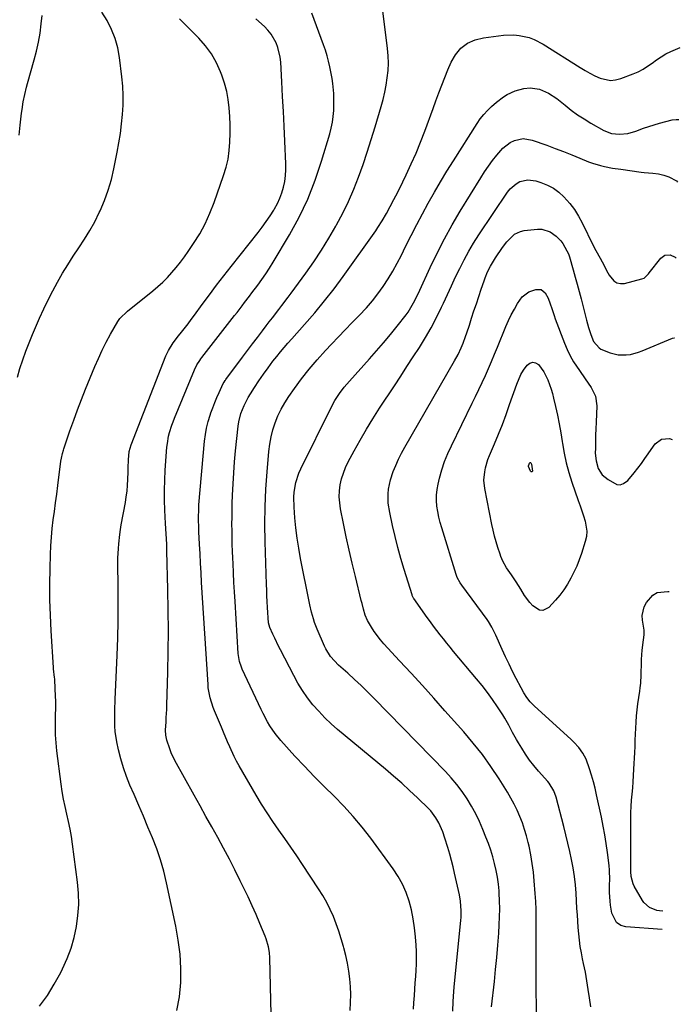
# Model space of a CAD drawing. Units: inches. Extents: x 1841421 to 1846753, y 447555 to 452921.
# Drawn here: x 1846405 to 1846712, y 450435 to 450893 of the extents above; entities that cross this region are included whole.
import ezdxf

# ---------------------------------------------------------------- set-up
doc = ezdxf.new("R2010")
doc.units = ezdxf.units.IN
doc.header["$MEASUREMENT"] = 0
doc.layers.add('7', color=7, linetype='Continuous')
doc.layers.add('8', color=7, linetype='Continuous')

msp = doc.modelspace()

# ---------------------------------------------------------------- linework, layer by layer
at = {"layer": '7', "color": 18}
for points in [[(1846558.69, 450432.13, 1836), (1846558.97, 450435.8, 1836), (1846559.08, 450439.47, 1836), (1846558.94, 450443.14, 1836), (1846558.63, 450446.8, 1836), (1846558.12, 450450.45, 1836), (1846557.5, 450454.08, 1836), (1846556.72, 450457.68, 1836), (1846555.84, 450461.26, 1836), (1846555.66, 450461.92, 1836), (1846554.64, 450465.44, 1836), (1846553.53, 450468.92, 1836), (1846552.28, 450472.36, 1836), (1846550.95, 450475.77, 1836), (1846549.45, 450479.11, 1836), (1846547.84, 450482.38, 1836), (1846546.03, 450485.56, 1836), (1846544.11, 450488.67, 1836), (1846536.6, 450500.04, 1836), (1846533.9, 450504.07, 1836), (1846531.17, 450508.07, 1836), (1846528.39, 450512.04, 1836), (1846525.57, 450515.98, 1836), (1846522.79, 450519.95, 1836), (1846520.09, 450523.96, 1836), (1846517.52, 450528.06, 1836), (1846515.03, 450532.22, 1836), (1846507.12, 450545.87, 1836), (1846505.92, 450548.03, 1836), (1846504.78, 450550.23, 1836), (1846502.73, 450554.73, 1836), (1846501.78, 450557.02, 1836), (1846499.86, 450561.59, 1836), (1846498.9, 450563.87, 1836), (1846495.64, 450571.54, 1836), (1846495.06, 450573.01, 1836), (1846493.63, 450577.53, 1836), (1846492.79, 450582.19, 1836), (1846492.65, 450583.77, 1836), (1846489.66, 450631.24, 1836), (1846489.39, 450635.68, 1836), (1846489.14, 450640.11, 1836), (1846488.92, 450644.55, 1836), (1846488.7, 450648.99, 1836), (1846488.44, 450654.74, 1836), (1846488.38, 450656.3, 1836), (1846488.23, 450660.99, 1836), (1846488.33, 450665.67, 1836), (1846488.44, 450667.23, 1836), (1846491.08, 450696.92, 1836), (1846491.47, 450700, 1836), (1846492, 450703.04, 1836), (1846492.76, 450706.04, 1836), (1846493.65, 450709.01, 1836), (1846494.01, 450710.04, 1836), (1846494.88, 450712.45, 1836), (1846495.8, 450714.84, 1836), (1846496.79, 450717.21, 1836), (1846497.83, 450719.55, 1836), (1846499.77, 450723.71, 1836), (1846500.14, 450724.43, 1836), (1846500.56, 450725.13, 1836), (1846500.72, 450725.35, 1836), (1846500.88, 450725.57, 1836), (1846508.68, 450736.01, 1836), (1846510.98, 450739.07, 1836), (1846513.28, 450742.13, 1836), (1846515.6, 450745.19, 1836), (1846517.92, 450748.24, 1836), (1846519.64, 450750.5, 1836), (1846521.11, 450752.41, 1836), (1846522.58, 450754.31, 1836), (1846525.56, 450758.1, 1836), (1846527.04, 450760, 1836), (1846529.95, 450763.84, 1836), (1846531.38, 450765.78, 1836), (1846538.1, 450775.06, 1836), (1846541.81, 450780.38, 1836), (1846545.4, 450785.79, 1836), (1846548.79, 450791.32, 1836), (1846552.06, 450796.93, 1836), (1846552.41, 450797.54, 1836), (1846555.28, 450802.96, 1836), (1846557.98, 450808.46, 1836), (1846560.41, 450814.09, 1836), (1846562.68, 450819.79, 1836), (1846564.75, 450825.57, 1836), (1846566.74, 450831.38, 1836), (1846568.61, 450837.23, 1836), (1846570.39, 450843.1, 1836), (1846573.18, 450852.62, 1836), (1846574.06, 450855.92, 1836), (1846574.85, 450859.24, 1836), (1846575.5, 450862.6, 1836), (1846576.05, 450865.97, 1836), (1846576.38, 450869.36, 1836), (1846576.54, 450872.76, 1836), (1846576.43, 450876.15, 1836), (1846576.15, 450879.55, 1836), (1846573.81, 450898.29, 1836)], [(1846403.97, 450726.63, 1828), (1846405.19, 450730.69, 1828), (1846406.5, 450734.72, 1828), (1846407.9, 450738.72, 1828), (1846409.43, 450742.68, 1828), (1846411.04, 450746.59, 1828), (1846414.32, 450754.17, 1828), (1846416.25, 450758.44, 1828), (1846418.27, 450762.67, 1828), (1846420.41, 450766.84, 1828), (1846422.65, 450770.96, 1828), (1846425, 450775.01, 1828), (1846427.44, 450779.02, 1828), (1846429.99, 450782.95, 1828), (1846432.61, 450786.84, 1828), (1846435.25, 450790.84, 1828), (1846437.71, 450794.86, 1828), (1846439.96, 450799, 1828), (1846442.07, 450803.22, 1828), (1846442.46, 450804.06, 1828), (1846444.48, 450808.82, 1828), (1846446.26, 450813.66, 1828), (1846447.68, 450818.61, 1828), (1846448.87, 450823.65, 1828), (1846450.4, 450831.42, 1828), (1846451.18, 450835.76, 1828), (1846451.87, 450840.11, 1828), (1846452.42, 450844.49, 1828), (1846452.87, 450848.88, 1828), (1846453.11, 450853.27, 1828), (1846453.17, 450857.66, 1828), (1846452.97, 450862.05, 1828), (1846452.58, 450866.44, 1828), (1846451.52, 450875.35, 1828), (1846450.69, 450879.86, 1828), (1846449.5, 450884.25, 1828), (1846447.78, 450888.46, 1828), (1846445.7, 450892.55, 1828), (1846443.29, 450896.51, 1828)], [(1846404.79, 450839.31, 1826), (1846405.3, 450843.86, 1826), (1846405.91, 450849.46, 1826), (1846406.13, 450851.21, 1826), (1846406.67, 450854.71, 1826), (1846407.37, 450858.19, 1826), (1846408.21, 450861.63, 1826), (1846408.68, 450863.34, 1826), (1846411.78, 450874.24, 1826), (1846412.85, 450878.38, 1826), (1846413.78, 450882.56, 1826), (1846414.5, 450886.77, 1826), (1846415.08, 450891.01, 1826), (1846415.52, 450894.92, 1826)], [(1846522.39, 450417.06, 1834), (1846521.46, 450456.55, 1834), (1846521.27, 450459.14, 1834), (1846520.84, 450461.71, 1834), (1846519.75, 450465.45, 1834), (1846519.27, 450466.66, 1834), (1846516.8, 450472.56, 1834), (1846515.02, 450476.69, 1834), (1846513.2, 450480.81, 1834), (1846511.3, 450484.89, 1834), (1846509.37, 450488.96, 1834), (1846507.66, 450492.45, 1834), (1846505.14, 450497.52, 1834), (1846502.57, 450502.55, 1834), (1846499.91, 450507.55, 1834), (1846497.19, 450512.51, 1834), (1846494.43, 450517.45, 1834), (1846491.68, 450522.4, 1834), (1846488.93, 450527.34, 1834), (1846486.19, 450532.3, 1834), (1846477.27, 450548.43, 1834), (1846475.54, 450551.95, 1834), (1846474.82, 450553.78, 1834), (1846473.46, 450557.9, 1834), (1846473, 450560.17, 1834), (1846472.94, 450562.51, 1834), (1846473.14, 450566.37, 1834), (1846473.25, 450568.31, 1834), (1846473.43, 450572.17, 1834), (1846473.5, 450574.1, 1834), (1846473.94, 450589.48, 1834), (1846474.14, 450599.1, 1834), (1846474.24, 450608.72, 1834), (1846474.18, 450618.34, 1834), (1846474.01, 450627.96, 1834), (1846473.55, 450645.87, 1834), (1846473.44, 450649.07, 1834), (1846473.18, 450653.87, 1834), (1846472.92, 450658.67, 1834), (1846472.6, 450664.81, 1834), (1846472.44, 450669.47, 1834), (1846472.4, 450674.14, 1834), (1846472.54, 450678.8, 1834), (1846472.78, 450683.47, 1834), (1846473.55, 450694.08, 1834), (1846473.73, 450695.83, 1834), (1846474.34, 450699.28, 1834), (1846474.77, 450700.98, 1834), (1846475.84, 450704.34, 1834), (1846476.45, 450705.99, 1834), (1846477.1, 450707.63, 1834), (1846486.42, 450730.17, 1834), (1846487.49, 450732.39, 1834), (1846488.8, 450734.5, 1834), (1846489.28, 450735.17, 1834), (1846489.78, 450735.83, 1834), (1846504.98, 450755.35, 1834), (1846506.15, 450756.85, 1834), (1846508.46, 450759.87, 1834), (1846509.61, 450761.38, 1834), (1846511.91, 450764.41, 1834), (1846513.06, 450765.93, 1834), (1846515.8, 450769.54, 1834), (1846517.7, 450772.14, 1834), (1846519.54, 450774.78, 1834), (1846521.29, 450777.47, 1834), (1846522.98, 450780.21, 1834), (1846530.52, 450792.91, 1834), (1846535, 450801.15, 1834), (1846539.06, 450809.57, 1834), (1846542.48, 450818.27, 1834), (1846545.47, 450827.15, 1834), (1846549.24, 450839.87, 1834), (1846549.93, 450842.56, 1834), (1846550.49, 450845.26, 1834), (1846550.86, 450848, 1834), (1846551.1, 450850.76, 1834), (1846551.14, 450851.61, 1834), (1846551.2, 450856.32, 1834), (1846551.1, 450858.67, 1834), (1846550.65, 450863.36, 1834), (1846550.33, 450865.7, 1834), (1846549.5, 450870.34, 1834), (1846549.36, 450871, 1834), (1846548.75, 450873.62, 1834), (1846548.07, 450876.23, 1834), (1846547.27, 450878.8, 1834), (1846546.4, 450881.34, 1834), (1846540.98, 450896.05, 1834)], [(1846478.22, 450432.03, 1832), (1846479.36, 450438.47, 1832), (1846479.98, 450445.03, 1832), (1846479.96, 450451.66, 1832), (1846479.62, 450458.26, 1832), (1846478.79, 450464.82, 1832), (1846477.64, 450471.36, 1832), (1846473.31, 450491.54, 1832), (1846472.02, 450496.85, 1832), (1846470.54, 450502.11, 1832), (1846468.77, 450507.28, 1832), (1846466.82, 450512.38, 1832), (1846464.71, 450517.44, 1832), (1846462.58, 450522.49, 1832), (1846460.42, 450527.52, 1832), (1846458.23, 450532.54, 1832), (1846456.32, 450536.9, 1832), (1846454.7, 450540.92, 1832), (1846453.26, 450544.99, 1832), (1846452.06, 450549.15, 1832), (1846451.04, 450553.36, 1832), (1846450.28, 450557, 1832), (1846449.51, 450561.89, 1832), (1846449.33, 450564.35, 1832), (1846449.26, 450569.3, 1832), (1846449.3, 450571.78, 1832), (1846449.46, 450576.74, 1832), (1846450.36, 450597.45, 1832), (1846450.65, 450605.33, 1832), (1846450.84, 450613.22, 1832), (1846450.91, 450621.1, 1832), (1846450.89, 450628.99, 1832), (1846450.76, 450640.32, 1832), (1846450.77, 450642.54, 1832), (1846450.94, 450646.97, 1832), (1846451.1, 450649.18, 1832), (1846451.59, 450653.58, 1832), (1846451.92, 450655.77, 1832), (1846452.29, 450657.96, 1832), (1846454.2, 450668.4, 1832), (1846454.63, 450671.07, 1832), (1846454.97, 450673.74, 1832), (1846455.19, 450676.43, 1832), (1846455.34, 450679.12, 1832), (1846455.45, 450682.64, 1832), (1846455.53, 450684.52, 1832), (1846455.73, 450688.3, 1832), (1846456.01, 450692.07, 1832), (1846456.92, 450695.24, 1832), (1846473.1, 450736.63, 1832), (1846474.23, 450739.13, 1832), (1846476.39, 450742.62, 1832), (1846478.87, 450745.91, 1832), (1846480.28, 450747.64, 1832), (1846483.38, 450751.54, 1832), (1846484.88, 450753.52, 1832), (1846486.37, 450755.52, 1832), (1846489.99, 450760.5, 1832), (1846493.3, 450764.98, 1832), (1846496.64, 450769.43, 1832), (1846500.03, 450773.84, 1832), (1846503.46, 450778.23, 1832), (1846515.98, 450794.04, 1832), (1846517.89, 450796.54, 1832), (1846519.74, 450799.09, 1832), (1846521.5, 450801.7, 1832), (1846523.2, 450804.35, 1832), (1846523.63, 450805.04, 1832), (1846524.95, 450807.43, 1832), (1846526.11, 450809.89, 1832), (1846527.04, 450812.45, 1832), (1846527.81, 450815.07, 1832), (1846528.33, 450817.76, 1832), (1846528.71, 450820.46, 1832), (1846528.86, 450823.18, 1832), (1846528.85, 450825.92, 1832), (1846528.39, 450836.51, 1832), (1846528.07, 450843.41, 1832), (1846527.73, 450850.32, 1832), (1846527.36, 450857.22, 1832), (1846526.98, 450864.12, 1832), (1846526.45, 450873.21, 1832), (1846526.19, 450875.53, 1832), (1846525.1, 450880.05, 1832), (1846524.27, 450882.24, 1832), (1846521.96, 450886.27, 1832), (1846520.49, 450888.06, 1832), (1846518.87, 450889.74, 1832), (1846514.9, 450893.32, 1832)], [(1846588.18, 450432.67, 1838), (1846588.4, 450435.62, 1838), (1846588.65, 450439.12, 1838), (1846588.86, 450442.03, 1838), (1846589.06, 450444.95, 1838), (1846589.26, 450447.87, 1838), (1846589.45, 450450.79, 1838), (1846589.58, 450453.71, 1838), (1846589.63, 450456.63, 1838), (1846589.57, 450459.55, 1838), (1846589.43, 450462.46, 1838), (1846589.16, 450466.38, 1838), (1846588.74, 450470.59, 1838), (1846588.13, 450474.77, 1838), (1846587.26, 450478.9, 1838), (1846586.2, 450483, 1838), (1846584.81, 450486.97, 1838), (1846583.15, 450490.81, 1838), (1846581.11, 450494.47, 1838), (1846578.8, 450497.99, 1838), (1846568.36, 450512.25, 1838), (1846564.38, 450517.39, 1838), (1846560.23, 450522.38, 1838), (1846555.83, 450527.16, 1838), (1846551.26, 450531.78, 1838), (1846546.6, 450536.33, 1838), (1846542.02, 450540.95, 1838), (1846537.53, 450545.67, 1838), (1846533.1, 450550.45, 1838), (1846526.58, 450557.65, 1838), (1846523.85, 450560.97, 1838), (1846521.47, 450564.55, 1838), (1846520.39, 450566.42, 1838), (1846518.37, 450570.22, 1838), (1846517.42, 450572.15, 1838), (1846508.55, 450590.93, 1838), (1846508.18, 450591.78, 1838), (1846507.3, 450594.43, 1838), (1846506.74, 450598.1, 1838), (1846505.22, 450622.35, 1838), (1846504.96, 450626.77, 1838), (1846504.71, 450631.19, 1838), (1846504.49, 450635.61, 1838), (1846504.28, 450640.04, 1838), (1846504.17, 450642.55, 1838), (1846504.05, 450645.72, 1838), (1846503.94, 450648.89, 1838), (1846503.87, 450652.06, 1838), (1846503.82, 450655.22, 1838), (1846503.8, 450658.39, 1838), (1846503.81, 450661.56, 1838), (1846503.87, 450664.73, 1838), (1846503.95, 450667.9, 1838), (1846504.07, 450671.88, 1838), (1846504.3, 450677.03, 1838), (1846504.59, 450682.18, 1838), (1846505, 450687.32, 1838), (1846505.48, 450692.46, 1838), (1846506.68, 450703.84, 1838), (1846506.98, 450705.85, 1838), (1846507.98, 450709.78, 1838), (1846509.5, 450713.56, 1838), (1846511.38, 450717.19, 1838), (1846512.43, 450718.94, 1838), (1846514.24, 450721.81, 1838), (1846516.29, 450724.95, 1838), (1846518.4, 450728.04, 1838), (1846520.6, 450731.07, 1838), (1846522.86, 450734.06, 1838), (1846524.68, 450736.38, 1838), (1846526.35, 450738.47, 1838), (1846528.05, 450740.54, 1838), (1846529.79, 450742.57, 1838), (1846531.57, 450744.58, 1838), (1846537.59, 450751.24, 1838), (1846542.3, 450756.64, 1838), (1846546.88, 450762.14, 1838), (1846551.27, 450767.8, 1838), (1846555.53, 450773.56, 1838), (1846570.63, 450794.72, 1838), (1846571.7, 450796.28, 1838), (1846573.72, 450799.48, 1838), (1846575.62, 450802.82, 1838), (1846577.39, 450806.07, 1838), (1846579.14, 450809.34, 1838), (1846579.99, 450810.99, 1838), (1846581.64, 450814.3, 1838), (1846584.85, 450820.88, 1838), (1846587.18, 450825.87, 1838), (1846589.42, 450830.9, 1838), (1846591.5, 450836, 1838), (1846593.48, 450841.14, 1838), (1846597.33, 450851.64, 1838), (1846598.68, 450855.28, 1838), (1846600.03, 450858.91, 1838), (1846601.4, 450862.54, 1838), (1846602.78, 450866.16, 1838), (1846604.14, 450869.72, 1838), (1846605.73, 450873.3, 1838), (1846607.7, 450876.7, 1838), (1846610.18, 450879.67, 1838), (1846613.35, 450882.03, 1838), (1846616.96, 450883.67, 1838), (1846620.84, 450884.56, 1838), (1846630.13, 450885.73, 1838), (1846634.94, 450885.92, 1838), (1846637.33, 450885.68, 1838), (1846642.03, 450884.63, 1838), (1846644.29, 450883.83, 1838), (1846648.56, 450881.62, 1838), (1846665.78, 450870.68, 1838), (1846668.02, 450869.34, 1838), (1846670.29, 450868.07, 1838), (1846672.63, 450866.91, 1838), (1846675, 450865.82, 1838), (1846679.82, 450864.77, 1838), (1846682.25, 450865, 1838), (1846684.69, 450865.6, 1838), (1846690.37, 450867.75, 1838), (1846692.72, 450868.77, 1838), (1846694.99, 450869.93, 1838), (1846697.13, 450871.3, 1838), (1846699.2, 450872.81, 1838), (1846701.25, 450874.35, 1838), (1846703.37, 450875.78, 1838), (1846705.59, 450877.05, 1838), (1846707.88, 450878.22, 1838), (1846712.33, 450880.08, 1838)], [(1846624.58, 450433.76, 1842), (1846625.87, 450445.57, 1842), (1846626.44, 450451.18, 1842), (1846626.98, 450456.8, 1842), (1846627.44, 450462.42, 1842), (1846627.86, 450468.05, 1842), (1846628.13, 450471.88, 1842), (1846628.3, 450475.59, 1842), (1846628.37, 450479.31, 1842), (1846628.29, 450483.02, 1842), (1846628.1, 450486.73, 1842), (1846628.04, 450487.69, 1842), (1846627.72, 450490.91, 1842), (1846627.28, 450494.1, 1842), (1846626.68, 450497.28, 1842), (1846625.95, 450500.43, 1842), (1846625.09, 450503.55, 1842), (1846624.14, 450506.64, 1842), (1846623.08, 450509.7, 1842), (1846621.93, 450512.73, 1842), (1846620.53, 450516.25, 1842), (1846618.92, 450519.97, 1842), (1846617.17, 450523.61, 1842), (1846615.22, 450527.15, 1842), (1846613.12, 450530.61, 1842), (1846610.83, 450533.94, 1842), (1846608.4, 450537.18, 1842), (1846605.79, 450540.26, 1842), (1846603.06, 450543.24, 1842), (1846569.89, 450577.25, 1842), (1846566.9, 450580.25, 1842), (1846563.87, 450583.21, 1842), (1846560.78, 450586.11, 1842), (1846557.65, 450588.96, 1842), (1846553.38, 450592.77, 1842), (1846551.41, 450594.69, 1842), (1846549.61, 450596.78, 1842), (1846547.41, 450600.25, 1842), (1846546.82, 450601.49, 1842), (1846543.39, 450609.46, 1842), (1846542.17, 450612.6, 1842), (1846541.65, 450614.2, 1842), (1846540.74, 450617.45, 1842), (1846539.96, 450620.73, 1842), (1846539.62, 450622.39, 1842), (1846535.7, 450642.41, 1842), (1846534.86, 450647.11, 1842), (1846534.12, 450651.83, 1842), (1846533.54, 450656.57, 1842), (1846533.06, 450661.33, 1842), (1846532.65, 450666.27, 1842), (1846532.55, 450670.85, 1842), (1846532.72, 450673.13, 1842), (1846533.48, 450677.66, 1842), (1846534.87, 450682, 1842), (1846535.79, 450684.1, 1842), (1846549.88, 450712.61, 1842), (1846551.68, 450715.9, 1842), (1846553.75, 450719.04, 1842), (1846556.04, 450722.02, 1842), (1846558.48, 450724.88, 1842), (1846567.8, 450735.23, 1842), (1846571.09, 450738.96, 1842), (1846574.34, 450742.74, 1842), (1846577.51, 450746.57, 1842), (1846580.62, 450750.45, 1842), (1846584.74, 450755.68, 1842), (1846585.72, 450757, 1842), (1846588.3, 450761.22, 1842), (1846589.78, 450764.18, 1842), (1846591.19, 450767.17, 1842), (1846596.02, 450777.7, 1842), (1846599.24, 450784.41, 1842), (1846602.62, 450791.03, 1842), (1846606.24, 450797.53, 1842), (1846610.01, 450803.95, 1842), (1846619.5, 450819.45, 1842), (1846621.25, 450822.18, 1842), (1846623.06, 450824.86, 1842), (1846624.98, 450827.47, 1842), (1846626.96, 450830.03, 1842), (1846629.75, 450833.22, 1842), (1846633.18, 450835.8, 1842), (1846635.13, 450836.79, 1842), (1846639.24, 450837.67, 1842), (1846643.39, 450837.01, 1842), (1846650.24, 450834.56, 1842), (1846654.11, 450833.14, 1842), (1846657.97, 450831.69, 1842), (1846661.8, 450830.17, 1842), (1846665.62, 450828.62, 1842), (1846669.66, 450826.93, 1842), (1846671.47, 450826.25, 1842), (1846675.15, 450825.12, 1842), (1846677.02, 450824.67, 1842), (1846680.82, 450823.96, 1842), (1846684.65, 450823.39, 1842), (1846694.19, 450822.11, 1842), (1846695.52, 450821.95, 1842), (1846699.52, 450821.64, 1842), (1846702.15, 450821.34, 1842), (1846704.72, 450820.67, 1842), (1846707.01, 450819.89, 1842), (1846710.59, 450817.97, 1842), (1846711.05, 450817.46, 1842)], [(1846645.46, 450431.09, 1844), (1846645.4, 450435.49, 1844), (1846645.32, 450439.89, 1844), (1846645.27, 450444.3, 1844), (1846645.25, 450448.7, 1844), (1846645.26, 450453.1, 1844), (1846645.28, 450456.88, 1844), (1846645.3, 450460.59, 1844), (1846645.32, 450464.29, 1844), (1846645.34, 450467.99, 1844), (1846645.35, 450471.7, 1844), (1846645.33, 450475.4, 1844), (1846645.24, 450479.1, 1844), (1846645.07, 450482.8, 1844), (1846644.84, 450486.5, 1844), (1846644.4, 450492.44, 1844), (1846644, 450496.48, 1844), (1846643.48, 450500.5, 1844), (1846642.78, 450504.5, 1844), (1846641.96, 450508.47, 1844), (1846641.56, 450510.21, 1844), (1846640.77, 450513.3, 1844), (1846639.88, 450516.35, 1844), (1846638.85, 450519.36, 1844), (1846637.73, 450522.34, 1844), (1846636.45, 450525.26, 1844), (1846635.08, 450528.13, 1844), (1846633.55, 450530.92, 1844), (1846631.93, 450533.66, 1844), (1846628.02, 450539.86, 1844), (1846624.23, 450545.55, 1844), (1846620.26, 450551.12, 1844), (1846616.02, 450556.47, 1844), (1846611.6, 450561.7, 1844), (1846602.84, 450571.55, 1844), (1846597.61, 450577.39, 1844), (1846592.36, 450583.21, 1844), (1846587.08, 450588.99, 1844), (1846581.77, 450594.75, 1844), (1846574.45, 450602.65, 1844), (1846572.84, 450604.5, 1844), (1846569.93, 450608.4, 1844), (1846568.62, 450610.46, 1844), (1846566.89, 450613.49, 1844), (1846565.8, 450616.05, 1844), (1846565, 450618.74, 1844), (1846564.29, 450621.46, 1844), (1846563.95, 450622.82, 1844), (1846561.18, 450634.01, 1844), (1846559.71, 450640.14, 1844), (1846558.28, 450646.28, 1844), (1846556.94, 450652.44, 1844), (1846555.65, 450658.62, 1844), (1846554.29, 450665.39, 1844), (1846553.89, 450668.19, 1844), (1846553.7, 450670.99, 1844), (1846553.83, 450673.79, 1844), (1846554.16, 450676.6, 1844), (1846554.79, 450679.36, 1844), (1846555.59, 450682.07, 1844), (1846556.64, 450684.69, 1844), (1846557.86, 450687.25, 1844), (1846560.61, 450692.41, 1844), (1846563.4, 450697.46, 1844), (1846566.29, 450702.46, 1844), (1846569.31, 450707.37, 1844), (1846572.43, 450712.24, 1844), (1846579.36, 450722.73, 1844), (1846582.29, 450727.17, 1844), (1846585.2, 450731.63, 1844), (1846588.09, 450736.1, 1844), (1846590.96, 450740.57, 1844), (1846593.74, 450745.11, 1844), (1846596.39, 450749.71, 1844), (1846598.85, 450754.41, 1844), (1846601.2, 450759.19, 1844), (1846602.11, 450761.15, 1844), (1846604.01, 450765.2, 1844), (1846605.92, 450769.24, 1844), (1846607.83, 450773.29, 1844), (1846609.76, 450777.32, 1844), (1846611.77, 450781.31, 1844), (1846613.9, 450785.24, 1844), (1846616.19, 450789.06, 1844), (1846618.6, 450792.83, 1844), (1846631.95, 450812.73, 1844), (1846633.16, 450814.24, 1844), (1846636.05, 450816.7, 1844), (1846637.74, 450817.64, 1844), (1846641.38, 450818.54, 1844), (1846645.09, 450818.06, 1844), (1846647.52, 450817.28, 1844), (1846650.48, 450816.07, 1844), (1846653.28, 450814.59, 1844), (1846655.82, 450812.72, 1844), (1846658.2, 450810.58, 1844), (1846660.98, 450807.43, 1844), (1846663.13, 450804.62, 1844), (1846665.01, 450801.63, 1844), (1846666.72, 450798.51, 1844), (1846671.86, 450787.96, 1844), (1846673.07, 450785.58, 1844), (1846675.07, 450782.04, 1844), (1846676.84, 450778.64, 1844), (1846678.01, 450776.37, 1844), (1846679.29, 450774.17, 1844), (1846681.39, 450771.47, 1844), (1846682.81, 450770.54, 1844), (1846684.49, 450770.21, 1844), (1846686.32, 450770.3, 1844), (1846694.49, 450772.41, 1844), (1846695.51, 450772.82, 1844), (1846696.75, 450773.91, 1844), (1846697.49, 450774.76, 1844), (1846697.84, 450775.19, 1844), (1846703.23, 450782.05, 1844), (1846705.18, 450783.45, 1844), (1846707.59, 450783.58, 1844), (1846709.91, 450782.49, 1844), (1846710.33, 450782.02, 1844)], [(1846670.65, 450433.77, 1846), (1846670.11, 450437.9, 1846), (1846669.54, 450441.92, 1846), (1846668.9, 450445.92, 1846), (1846668.16, 450449.91, 1846), (1846667.35, 450453.89, 1846), (1846666.88, 450456.04, 1846), (1846666.31, 450458.94, 1846), (1846665.81, 450461.84, 1846), (1846665.43, 450464.77, 1846), (1846665.13, 450467.7, 1846), (1846664.89, 450470.65, 1846), (1846664.66, 450473.59, 1846), (1846664.46, 450476.54, 1846), (1846664.27, 450479.49, 1846), (1846663.83, 450486.63, 1846), (1846663.51, 450490.56, 1846), (1846663.07, 450494.47, 1846), (1846662.47, 450498.37, 1846), (1846661.76, 450502.25, 1846), (1846660.94, 450506.11, 1846), (1846660.07, 450509.96, 1846), (1846659.13, 450513.8, 1846), (1846658.15, 450517.63, 1846), (1846654.53, 450531.3, 1846), (1846653.48, 450534.22, 1846), (1846651.36, 450537.76, 1846), (1846650.7, 450538.56, 1846), (1846646.38, 450543.45, 1846), (1846644.26, 450545.99, 1846), (1846642.24, 450548.59, 1846), (1846640.36, 450551.31, 1846), (1846638.58, 450554.09, 1846), (1846637.1, 450556.55, 1846), (1846636.15, 450558.16, 1846), (1846634.34, 450561.45, 1846), (1846632.62, 450564.77, 1846), (1846630.75, 450568.02, 1846), (1846629.75, 450569.6, 1846), (1846627.31, 450573.32, 1846), (1846625, 450576.7, 1846), (1846622.61, 450580.02, 1846), (1846620.1, 450583.26, 1846), (1846617.52, 450586.44, 1846), (1846606.84, 450599.09, 1846), (1846605.24, 450601.02, 1846), (1846603.66, 450602.96, 1846), (1846602.11, 450604.92, 1846), (1846600.57, 450606.89, 1846), (1846599.06, 450608.89, 1846), (1846597.56, 450610.9, 1846), (1846596.09, 450612.92, 1846), (1846594.63, 450614.95, 1846), (1846588.39, 450623.72, 1846), (1846588.26, 450623.91, 1846), (1846587.9, 450624.52, 1846), (1846587.62, 450625.16, 1846), (1846587.55, 450625.38, 1846), (1846583.88, 450637.27, 1846), (1846582.38, 450642.34, 1846), (1846580.97, 450647.44, 1846), (1846579.69, 450652.58, 1846), (1846578.5, 450657.74, 1846), (1846577.18, 450663.8, 1846), (1846576.52, 450668.11, 1846), (1846576.41, 450672.47, 1846), (1846576.6, 450674.64, 1846), (1846577.46, 450678.88, 1846), (1846578.81, 450682.74, 1846), (1846579.99, 450685.65, 1846), (1846581.26, 450688.52, 1846), (1846582.67, 450691.32, 1846), (1846584.18, 450694.08, 1846), (1846607.32, 450734.26, 1846), (1846608.95, 450737.28, 1846), (1846610.41, 450740.38, 1846), (1846611.26, 450742.5, 1846), (1846612.4, 450745.6, 1846), (1846613.02, 450747.36, 1846), (1846614.21, 450750.9, 1846), (1846615.25, 450754.12, 1846), (1846616.36, 450757.5, 1846), (1846617.47, 450760.88, 1846), (1846618.6, 450764.26, 1846), (1846619.75, 450767.63, 1846), (1846621.08, 450771.54, 1846), (1846621.59, 450772.94, 1846), (1846622.72, 450775.7, 1846), (1846624.01, 450778.38, 1846), (1846626.3, 450782.21, 1846), (1846629.55, 450786.97, 1846), (1846631.58, 450789.66, 1846), (1846635.15, 450793.14, 1846), (1846638.04, 450794.51, 1846), (1846639.64, 450794.87, 1846), (1846645.86, 450795.6, 1846), (1846647.97, 450795.57, 1846), (1846651.84, 450794.35, 1846), (1846654.59, 450792.28, 1846), (1846656.71, 450790.04, 1846), (1846657.62, 450788.8, 1846), (1846659.62, 450785.41, 1846), (1846660.26, 450784.09, 1846), (1846660.63, 450783.06, 1846), (1846660.74, 450782.71, 1846), (1846662.5, 450776.66, 1846), (1846663.47, 450773.28, 1846), (1846664.41, 450769.9, 1846), (1846665.32, 450766.5, 1846), (1846666.2, 450763.1, 1846), (1846668.71, 450753.23, 1846), (1846669.64, 450749.87, 1846), (1846670.72, 450746.55, 1846), (1846672.02, 450743.33, 1846), (1846674.55, 450740.31, 1846), (1846675.38, 450739.79, 1846), (1846679.66, 450738.06, 1846), (1846683.36, 450737.1, 1846), (1846687.18, 450737.03, 1846), (1846689.1, 450737.3, 1846), (1846692.83, 450738.25, 1846), (1846694.65, 450738.92, 1846), (1846708.63, 450744.79, 1846), (1846709.42, 450745.01, 1846), (1846709.57, 450745, 1846)], [(1846703.96, 450469.71, 1848), (1846686.99, 450471.01, 1848), (1846684.61, 450471.62, 1848), (1846682.6, 450473.04, 1848), (1846680.41, 450477.42, 1848), (1846679.89, 450481.02, 1848), (1846679.66, 450482.99, 1848), (1846679.42, 450486.94, 1848), (1846679.46, 450490.67, 1848), (1846679.49, 450492.89, 1848), (1846679.43, 450497.33, 1848), (1846679.21, 450499.53, 1848), (1846678.41, 450505.58, 1848), (1846677.81, 450509.69, 1848), (1846677.16, 450513.8, 1848), (1846676.41, 450517.89, 1848), (1846675.6, 450521.97, 1848), (1846673.4, 450532.37, 1848), (1846672.7, 450535.45, 1848), (1846671.93, 450538.51, 1848), (1846671.06, 450541.54, 1848), (1846670.12, 450544.55, 1848), (1846668.58, 450548.93, 1848), (1846667.04, 450551.83, 1848), (1846665.06, 450554.49, 1848), (1846662.81, 450556.93, 1848), (1846661.61, 450558.09, 1848), (1846644.29, 450573.81, 1848), (1846642.48, 450575.65, 1848), (1846640.91, 450577.69, 1848), (1846639.53, 450579.87, 1848), (1846638.27, 450582.13, 1848), (1846636.02, 450586.5, 1848), (1846634.33, 450589.85, 1848), (1846632.68, 450593.22, 1848), (1846631.09, 450596.62, 1848), (1846629.54, 450600.03, 1848), (1846626.57, 450606.7, 1848), (1846624.72, 450610.41, 1848), (1846623.09, 450613.05, 1848), (1846622.49, 450613.9, 1848), (1846610.66, 450629.92, 1848), (1846609.87, 450631.08, 1848), (1846608.58, 450633.57, 1848), (1846608.1, 450634.89, 1848), (1846601.37, 450656.61, 1848), (1846600.67, 450659.1, 1848), (1846600.04, 450661.62, 1848), (1846599.54, 450664.16, 1848), (1846599.13, 450666.72, 1848), (1846598.92, 450669.29, 1848), (1846598.91, 450671.84, 1848), (1846599.19, 450674.38, 1848), (1846599.66, 450676.92, 1848), (1846600.35, 450679.71, 1848), (1846601.44, 450683.59, 1848), (1846602.7, 450687.41, 1848), (1846604.2, 450691.14, 1848), (1846605.86, 450694.81, 1848), (1846615.58, 450714.55, 1848), (1846617.14, 450717.76, 1848), (1846618.68, 450720.99, 1848), (1846620.18, 450724.23, 1848), (1846621.65, 450727.49, 1848), (1846623.09, 450730.76, 1848), (1846624.5, 450734.04, 1848), (1846625.89, 450737.33, 1848), (1846627.26, 450740.63, 1848), (1846631.21, 450750.26, 1848), (1846632.41, 450753.02, 1848), (1846633.71, 450755.73, 1848), (1846635.13, 450758.38, 1848), (1846636.63, 450760.98, 1848), (1846638.84, 450764.14, 1848), (1846641.95, 450766.46, 1848), (1846645.1, 450767.54, 1848), (1846647.55, 450767.42, 1848), (1846649.47, 450765.9, 1848), (1846650.86, 450763.43, 1848), (1846651.86, 450760.77, 1848), (1846652.51, 450758.64, 1848), (1846653.59, 450755.42, 1848), (1846654.17, 450753.83, 1848), (1846658.51, 450742.47, 1848), (1846659.76, 450739.52, 1848), (1846661.14, 450736.63, 1848), (1846662.72, 450733.85, 1848), (1846665.38, 450729.78, 1848), (1846668.1, 450725.85, 1848), (1846670.88, 450721.95, 1848), (1846672.9, 450717.84, 1848), (1846673.46, 450713.3, 1848), (1846673.13, 450705.73, 1848), (1846673.01, 450702.71, 1848), (1846672.92, 450699.7, 1848), (1846672.86, 450696.68, 1848), (1846672.82, 450693.67, 1848), (1846672.8, 450691.29, 1848), (1846673.12, 450687.71, 1848), (1846674.16, 450684.26, 1848), (1846676, 450681.28, 1848), (1846678.7, 450679.03, 1848), (1846682.73, 450676.78, 1848), (1846684.3, 450676.63, 1848), (1846685.88, 450677.16, 1848), (1846687.89, 450678.7, 1848), (1846690.94, 450682.18, 1848), (1846692.64, 450684.34, 1848), (1846694.23, 450686.58, 1848), (1846695.81, 450688.83, 1848), (1846696.61, 450689.95, 1848), (1846700.7, 450695.7, 1848), (1846703.6, 450697.91, 1848), (1846707.23, 450698.11, 1848), (1846708.61, 450697.75, 1848)], [(1846642.06, 450686.29, 1852), (1846642.23, 450686.64, 1852), (1846642.33, 450686.83, 1852), (1846642.46, 450686.94, 1852), (1846642.59, 450686.98, 1852), (1846642.71, 450686.93, 1852), (1846642.83, 450686.81, 1852), (1846643.06, 450686.25, 1852), (1846643.59, 450682.91, 1852), (1846643.41, 450682.63, 1852), (1846643.25, 450682.59, 1852), (1846643.03, 450682.63, 1852), (1846642.6, 450682.95, 1852), (1846641.78, 450685.13, 1852), (1846641.77, 450685.49, 1852), (1846642.06, 450686.29, 1852)]]:
    msp.add_polyline3d(points, dxfattribs=at)
at = {"layer": '8', "color": 18}
for points in [[(1846414.34, 450434.07, 1830), (1846417.92, 450439.09, 1830), (1846421.14, 450444.35, 1830), (1846424.12, 450449.77, 1830), (1846425, 450451.53, 1830), (1846427.13, 450456.26, 1830), (1846428.98, 450461.09, 1830), (1846430.38, 450466.06, 1830), (1846431.5, 450471.13, 1830), (1846432.16, 450476.28, 1830), (1846432.51, 450481.44, 1830), (1846432.39, 450486.6, 1830), (1846431.95, 450491.77, 1830), (1846429.66, 450509.44, 1830), (1846429.14, 450512.97, 1830), (1846428.53, 450516.48, 1830), (1846427.81, 450519.97, 1830), (1846427, 450523.44, 1830), (1846426.19, 450526.92, 1830), (1846425.47, 450530.4, 1830), (1846424.87, 450533.92, 1830), (1846424.35, 450537.44, 1830), (1846422.38, 450552.81, 1830), (1846421.99, 450556.59, 1830), (1846421.73, 450560.38, 1830), (1846421.65, 450564.18, 1830), (1846421.69, 450567.99, 1830), (1846421.75, 450569.58, 1830), (1846421.82, 450572.59, 1830), (1846421.83, 450575.61, 1830), (1846421.75, 450578.62, 1830), (1846421.62, 450581.63, 1830), (1846421.34, 450586.32, 1830), (1846421.29, 450586.98, 1830), (1846420.85, 450590.96, 1830), (1846420.8, 450591.62, 1830), (1846419.69, 450608.67, 1830), (1846419.33, 450615.93, 1830), (1846419.1, 450623.19, 1830), (1846419.08, 450630.46, 1830), (1846419.2, 450637.73, 1830), (1846419.41, 450644.21, 1830), (1846419.59, 450648.24, 1830), (1846419.85, 450652.26, 1830), (1846420.23, 450656.27, 1830), (1846420.69, 450660.28, 1830), (1846421.21, 450664.28, 1830), (1846421.72, 450668.28, 1830), (1846422.25, 450672.28, 1830), (1846422.77, 450676.28, 1830), (1846424.25, 450687.55, 1830), (1846424.48, 450689.03, 1830), (1846424.95, 450691.22, 1830), (1846425.35, 450692.66, 1830), (1846425.58, 450693.37, 1830), (1846428.45, 450701.77, 1830), (1846430.16, 450706.66, 1830), (1846431.94, 450711.53, 1830), (1846433.8, 450716.37, 1830), (1846435.72, 450721.18, 1830), (1846439.98, 450731.58, 1830), (1846441.65, 450735.45, 1830), (1846443.43, 450739.28, 1830), (1846445.34, 450743.03, 1830), (1846447.36, 450746.73, 1830), (1846450.72, 450752.63, 1830), (1846451.63, 450754, 1830), (1846455.17, 450757.45, 1830), (1846466.91, 450766.89, 1830), (1846469.27, 450768.88, 1830), (1846471.57, 450770.95, 1830), (1846473.76, 450773.13, 1830), (1846475.88, 450775.38, 1830), (1846477.89, 450777.72, 1830), (1846479.84, 450780.12, 1830), (1846481.69, 450782.6, 1830), (1846483.46, 450785.14, 1830), (1846485.97, 450788.88, 1830), (1846488.77, 450793.42, 1830), (1846491.32, 450798.08, 1830), (1846493.52, 450802.91, 1830), (1846495.47, 450807.87, 1830), (1846499.92, 450820.53, 1830), (1846501.06, 450824.33, 1830), (1846501.97, 450828.18, 1830), (1846502.52, 450832.1, 1830), (1846502.83, 450836.06, 1830), (1846502.84, 450836.17, 1830), (1846502.91, 450840.11, 1830), (1846502.89, 450844.04, 1830), (1846502.75, 450847.98, 1830), (1846502.52, 450851.91, 1830), (1846502.06, 450855.8, 1830), (1846501.37, 450859.64, 1830), (1846500.34, 450863.41, 1830), (1846499.1, 450867.12, 1830), (1846498.5, 450868.67, 1830), (1846496.53, 450872.96, 1830), (1846494.23, 450877.04, 1830), (1846491.45, 450880.81, 1830), (1846488.34, 450884.36, 1830), (1846484.48, 450888.26, 1830), (1846479.32, 450893.41, 1830)], [(1846606.45, 450431.74, 1840), (1846606.64, 450436.32, 1840), (1846606.78, 450438.6, 1840), (1846607.17, 450443.16, 1840), (1846610.22, 450473.99, 1840), (1846610.34, 450475.48, 1840), (1846610.43, 450478.46, 1840), (1846610.16, 450482.91, 1840), (1846609.64, 450485.84, 1840), (1846607.37, 450495.89, 1840), (1846606.65, 450498.9, 1840), (1846605.89, 450501.89, 1840), (1846605.07, 450504.87, 1840), (1846604.2, 450507.84, 1840), (1846602.83, 450512.28, 1840), (1846601.82, 450515.17, 1840), (1846600.04, 450519.38, 1840), (1846598.69, 450521.71, 1840), (1846597.11, 450523.89, 1840), (1846596.22, 450524.9, 1840), (1846595.29, 450525.87, 1840), (1846590.05, 450530.97, 1840), (1846586.42, 450534.41, 1840), (1846582.73, 450537.8, 1840), (1846578.97, 450541.1, 1840), (1846575.16, 450544.35, 1840), (1846552.93, 450562.8, 1840), (1846549.87, 450565.49, 1840), (1846546.92, 450568.29, 1840), (1846544.13, 450571.25, 1840), (1846541.45, 450574.32, 1840), (1846538.96, 450577.55, 1840), (1846536.62, 450580.87, 1840), (1846534.5, 450584.33, 1840), (1846532.52, 450587.89, 1840), (1846526.39, 450599.8, 1840), (1846525.48, 450601.61, 1840), (1846523.69, 450605.26, 1840), (1846522.83, 450607.1, 1840), (1846521.35, 450610.28, 1840), (1846520.82, 450612.42, 1840), (1846520.37, 450619.62, 1840), (1846520.21, 450622.29, 1840), (1846520.06, 450624.96, 1840), (1846519.94, 450627.63, 1840), (1846519.84, 450630.3, 1840), (1846519.24, 450650.12, 1840), (1846519.13, 450658.28, 1840), (1846519.21, 450666.44, 1840), (1846519.57, 450674.59, 1840), (1846520.13, 450682.73, 1840), (1846520.93, 450692.12, 1840), (1846521.35, 450695.54, 1840), (1846521.95, 450698.91, 1840), (1846522.82, 450702.23, 1840), (1846523.85, 450705.51, 1840), (1846525.15, 450708.69, 1840), (1846526.61, 450711.79, 1840), (1846528.31, 450714.76, 1840), (1846530.18, 450717.65, 1840), (1846532.8, 450721.35, 1840), (1846536.2, 450725.95, 1840), (1846539.72, 450730.44, 1840), (1846543.42, 450734.79, 1840), (1846547.25, 450739.03, 1840), (1846550.15, 450742.12, 1840), (1846553.32, 450745.47, 1840), (1846556.51, 450748.79, 1840), (1846559.72, 450752.09, 1840), (1846562.96, 450755.37, 1840), (1846566.38, 450758.98, 1840), (1846569.14, 450762.15, 1840), (1846571.7, 450765.48, 1840), (1846574.14, 450768.91, 1840), (1846576.41, 450772.46, 1840), (1846578.59, 450776.07, 1840), (1846580.62, 450779.75, 1840), (1846582.57, 450783.5, 1840), (1846584.55, 450787.5, 1840), (1846587.11, 450792.59, 1840), (1846589.72, 450797.66, 1840), (1846592.39, 450802.7, 1840), (1846595.12, 450807.71, 1840), (1846597.92, 450812.68, 1840), (1846600.78, 450817.61, 1840), (1846603.74, 450822.49, 1840), (1846606.76, 450827.32, 1840), (1846617.84, 450844.69, 1840), (1846619.31, 450846.81, 1840), (1846620.88, 450848.85, 1840), (1846622.61, 450850.76, 1840), (1846624.43, 450852.59, 1840), (1846626.76, 450854.65, 1840), (1846630.07, 450857.06, 1840), (1846631.83, 450858.13, 1840), (1846635.55, 450859.84, 1840), (1846639.5, 450860.94, 1840), (1846642.55, 450861.3, 1840), (1846646.9, 450860.72, 1840), (1846651.03, 450858.84, 1840), (1846654.88, 450856.33, 1840), (1846658.75, 450853.2, 1840), (1846661.61, 450850.93, 1840), (1846664.54, 450848.78, 1840), (1846667.58, 450846.79, 1840), (1846670.7, 450844.92, 1840), (1846676.73, 450841.51, 1840), (1846680.26, 450840.1, 1840), (1846684.04, 450839.68, 1840), (1846687.88, 450840.1, 1840), (1846691.6, 450841.17, 1840), (1846695.25, 450842.52, 1840), (1846697.71, 450843.37, 1840), (1846700.19, 450844.14, 1840), (1846702.69, 450844.86, 1840), (1846708.61, 450846.47, 1840), (1846710.35, 450846.63, 1840), (1846711.64, 450846.48, 1840)], [(1846648.88, 450729.14, 1850), (1846650.73, 450725.4, 1850), (1846652.22, 450721.15, 1850), (1846652.82, 450719.06, 1850), (1846653.35, 450716.94, 1850), (1846654.25, 450713.09, 1850), (1846655.14, 450709.03, 1850), (1846655.96, 450704.96, 1850), (1846656.7, 450700.87, 1850), (1846657.37, 450696.76, 1850), (1846657.51, 450695.83, 1850), (1846658.33, 450691.28, 1850), (1846659.31, 450686.77, 1850), (1846660.54, 450682.32, 1850), (1846661.92, 450677.91, 1850), (1846664.89, 450669.25, 1850), (1846665.7, 450666.88, 1850), (1846666.5, 450664.51, 1850), (1846667.3, 450662.14, 1850), (1846668.08, 450659.76, 1850), (1846668.86, 450655, 1850), (1846668.65, 450652.62, 1850), (1846668.14, 450650.23, 1850), (1846666.36, 450644.61, 1850), (1846665.33, 450641.66, 1850), (1846664.19, 450638.75, 1850), (1846662.88, 450635.92, 1850), (1846661.46, 450633.13, 1850), (1846659.86, 450630.44, 1850), (1846658.15, 450627.84, 1850), (1846656.26, 450625.36, 1850), (1846654.26, 450622.96, 1850), (1846651.25, 450619.6, 1850), (1846648.36, 450618.15, 1850), (1846646.83, 450618.37, 1850), (1846643.73, 450620.38, 1850), (1846642.3, 450621.81, 1850), (1846639.92, 450625.08, 1850), (1846638.12, 450628.1, 1850), (1846637.08, 450629.8, 1850), (1846636.02, 450631.47, 1850), (1846633.78, 450634.75, 1850), (1846631.54, 450638.03, 1850), (1846629.83, 450641.1, 1850), (1846628.91, 450643.25, 1850), (1846628.52, 450644.35, 1850), (1846627.52, 450647.42, 1850), (1846626.71, 450650.08, 1850), (1846625.96, 450652.76, 1850), (1846625.3, 450655.46, 1850), (1846624.71, 450658.18, 1850), (1846621.4, 450674.84, 1850), (1846620.99, 450678.74, 1850), (1846621.33, 450682.65, 1850), (1846621.74, 450684.59, 1850), (1846622.87, 450688.38, 1850), (1846623.58, 450690.23, 1850), (1846625.87, 450695.61, 1850), (1846627.74, 450700.16, 1850), (1846629.55, 450704.72, 1850), (1846631.28, 450709.32, 1850), (1846632.94, 450713.94, 1850), (1846636.28, 450723.51, 1850), (1846638.19, 450727.86, 1850), (1846639.4, 450729.89, 1850), (1846641.1, 450732.32, 1850), (1846642.4, 450733.25, 1850), (1846643.71, 450733.68, 1850), (1846645.05, 450733.35, 1850), (1846646.41, 450732.51, 1850), (1846648.88, 450729.14, 1850)], [(1846704.13, 450478.29, 1850), (1846702.65, 450478.45, 1850), (1846701.45, 450478.65, 1850), (1846698.07, 450479.92, 1850), (1846695.39, 450482.26, 1850), (1846694.71, 450483.25, 1850), (1846690.85, 450489.92, 1850), (1846690.33, 450490.99, 1850), (1846689.45, 450494.39, 1850), (1846689.3, 450496.79, 1850), (1846689.26, 450497.99, 1850), (1846689.26, 450499.18, 1850), (1846689.29, 450503.61, 1850), (1846689.31, 450507.02, 1850), (1846689.32, 450510.43, 1850), (1846689.33, 450513.84, 1850), (1846689.34, 450517.25, 1850), (1846689.34, 450521.25, 1850), (1846689.38, 450524.14, 1850), (1846689.48, 450527.02, 1850), (1846689.67, 450529.9, 1850), (1846689.91, 450532.77, 1850), (1846690.17, 450535.65, 1850), (1846690.4, 450538.52, 1850), (1846690.59, 450541.4, 1850), (1846690.76, 450544.29, 1850), (1846691.13, 450552.09, 1850), (1846691.27, 450554.92, 1850), (1846691.39, 450557.76, 1850), (1846691.51, 450560.59, 1850), (1846691.61, 450563.43, 1850), (1846691.76, 450566.26, 1850), (1846691.96, 450569.08, 1850), (1846692.26, 450571.9, 1850), (1846692.61, 450574.71, 1850), (1846693.46, 450580.7, 1850), (1846693.65, 450582.13, 1850), (1846693.9, 450584.29, 1850), (1846694.1, 450588.18, 1850), (1846694.12, 450588.97, 1850), (1846694.22, 450593.31, 1850), (1846694.3, 450595.43, 1850), (1846694.65, 450599.67, 1850), (1846695.28, 450604.47, 1850), (1846695.49, 450606.77, 1850), (1846695.46, 450609.06, 1850), (1846694.74, 450613.58, 1850), (1846694.63, 450615.77, 1850), (1846695.55, 450619.89, 1850), (1846696.6, 450621.82, 1850), (1846699.57, 450625.22, 1850), (1846701.59, 450626.5, 1850), (1846706.46, 450627.04, 1850), (1846707.17, 450626.92, 1850)]]:
    msp.add_polyline3d(points, dxfattribs=at)

doc.saveas('drawing.dxf')
